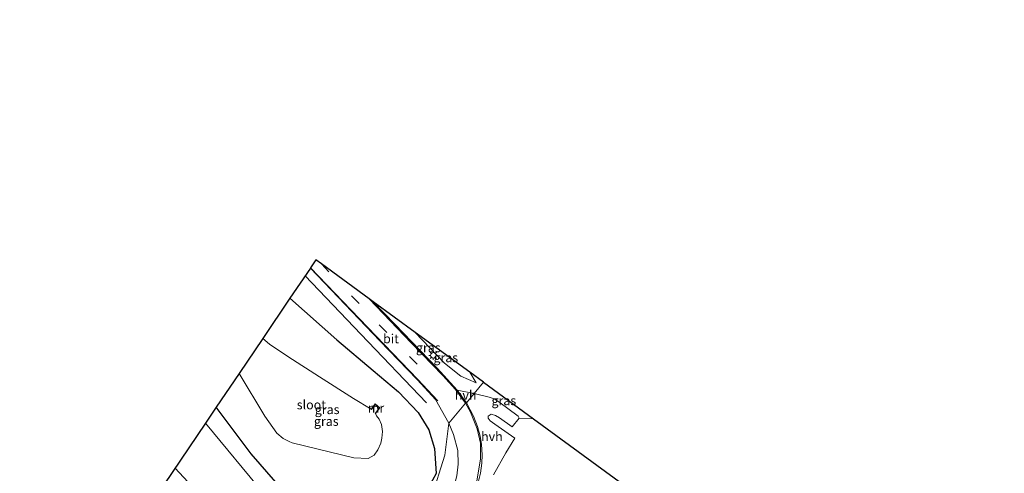
# Model space of a CAD drawing. Units: metres. Extents: x 179997 to 189053, y 418748 to 425001.
# Drawn here: x 183577 to 183846, y 423338 to 423462 of the extents above; entities that cross this region are included whole.
import ezdxf
from ezdxf.enums import TextEntityAlignment as Align

# ---------------------------------------------------------------- set-up
doc = ezdxf.new("R2010")
doc.units = ezdxf.units.M
doc.linetypes.add('VW-3-9_STREEP', pattern=[12, 3, -9])
doc.layers.get('0').update_dxf_attribs({"lineweight": 25})
for name, color, linetype, lineweight in [('B-ME-GR-BOMENRIJ-L-B1', 10, 'Continuous', 25), ('B-ME-GW-INSTEEKWATERGANG-L-B1', 10, 'Continuous', 25), ('B-ME-GW-KRUINLIJN-L-B1', 93, 'Continuous', 18), ('B-ME-GW-TEENLIJN-L-B1', 93, 'Continuous', 18), ('B-ME-IE-GRASLAND-GV-B6', 93, 'Continuous', 18), ('B-ME-IE-GRONDWERKLIJN-GROND_INGERICHT-GV-B6', 253, 'Continuous', 18), ('B-ME-IE-HULPGEOMETRIE-L-B1', 53, 'Continuous', 18), ('B-ME-IE-MEUBILAIR_WEGMEUBILAIR-LICHTMAST-S-B1', 8, 'Continuous', 18), ('B-ME-KG-KADASTRAAL-OPNAMEDTMGRENS-L-B1', 10, 'Continuous', 25), ('B-ME-KL-ELEKTRICITEIT-HOOGSP-L-B1', 10, 'Continuous', 25), ('B-ME-MW-MUUR-GV-B6', 8, 'IE-TERREINAFSCHEIDING-KUNSTMATIG', 18), ('B-ME-OG-WATER-GV-B6', 153, 'Continuous', 18), ('B-ME-VH-VERH_SOORT-BITUMEN-GV-B6', 8, 'IE-TERREINAFSCHEIDING-NATUURLIJK-HOUTWAL', 18), ('B-ME-VH-VERH_SOORT-HALF_VERHARDING-GV-B6', 8, 'IE-TERREINAFSCHEIDING-NATUURLIJK-HOUTWAL', 18), ('B-ME-VW-MARKERING-39STREEP-015-L-B1', 255, 'VW-3-9_STREEP', 18), ('B-ME-VW-MARKERING-STREEP-015-L-B1', 7, 'Continuous', 18)]:
    doc.layers.add(name, color=color, linetype=linetype, lineweight=lineweight)
doc.styles.add('NLCS-ISO', font='NLCS-ISO.TTF')
doc.linetypes.add('IE-TERREINAFSCHEIDING-KUNSTMATIG', pattern='A,4,[82,NLCS.SHX,S=0.75,R=90,X=0,Y=0],4,-2', length=10)
doc.linetypes.add('IE-TERREINAFSCHEIDING-NATUURLIJK-HOUTWAL', pattern='A,7,-1.5,[67,NLCS.SHX,S=0.75,R=45,X=0,Y=0],-1.5,7,-1.5,[70,NLCS.SHX,S=0.75,R=0,X=0,Y=0],-1.5', length=20)

# ---------------------------------------------------------------- blocks, each defined once
blk = doc.blocks.new('lantaarnpaal')
for p, q in [((-0.75, 0), (-1.25, 0)), ((-0.88, 0.88), (-0.53, 0.53)), ((0, 0.75), (0, 1.25)), ((0.53, 0.53), (0.88, 0.88)), ((0.75, 0), (1.25, 0)), ((-0.53, -0.53), (-0.88, -0.88)), ((0, -0.75), (0, -1.25)), ((0.53, -0.53), (0.88, -0.88))]:
    blk.add_line(p, q)
blk.add_circle((0, 0), 0.75)

msp = doc.modelspace()

# ---------------------------------------------------------------- linework, layer by layer
at = {"layer": 'B-ME-GR-BOMENRIJ-L-B1'}
msp.add_polyline3d([(183687.999, 423357.351, 9.176), (183670.021, 423376.194, 9.066), (183654.719, 423392.195, 9.183)], dxfattribs=at)
at = {"layer": 'B-ME-GW-INSTEEKWATERGANG-L-B1'}
msp.add_polyline3d([(183650.558, 423386.045, 9.055), (183663.383, 423374.688, 8.965), (183673.336, 423366.231, 8.923), (183680.303, 423360.395, 8.889), (183685.696, 423354.694, 8.986), (183688.596, 423350, 9.024), (183690.154, 423344.9, 8.936), (183690.623, 423338.029, 8.936), (183687.579, 423332.542, 8.839), (183682.384, 423325.018, 8.788), (183677.467, 423319.54, 8.885), (183674.925, 423318.593, 8.881), (183670.494, 423319.224, 8.805), (183662.031, 423324.099, 8.392), (183650.843, 423331.827, 8.371), (183646.687, 423335.619, 8.405), (183639.904, 423343.393, 8.523), (183630.373, 423356.204, 8.65)], dxfattribs=at)
at = {"layer": 'B-ME-GW-KRUINLIJN-L-B1'}
msp.add_polyline3d([(183684.901, 423376.642, 9.192), (183692.92, 423368.272, 9.26), (183697.394, 423364.686, 9.239), (183701.612, 423362.889, 9.108)], dxfattribs=at)
at = {"layer": 'B-ME-GW-TEENLIJN-L-B1'}
msp.add_line((183701.612, 423362.889, 9.108), (183699.812, 423365.742, 8.838), dxfattribs=at)
at = {"layer": 'B-ME-IE-GRASLAND-GV-B6'}
for points in [[(183690.623, 423338.029, 8.936), (183690.154, 423344.9, 8.936), (183688.596, 423350, 9.024), (183685.696, 423354.694, 8.986), (183680.303, 423360.395, 8.889), (183673.336, 423366.231, 8.923), (183663.383, 423374.688, 8.965), (183650.558, 423386.045, 9.055), (183656.156, 423394.319, 9.191), (183675.202, 423374.357, 9.18), (183685.397, 423363.785, 9.222), (183690.429, 423358.259, 9.113), (183694.096, 423351.797, 9.096)], [(183630.373, 423356.204, 8.65), (183636.609, 423365.423, 6.168), (183643.661, 423353.694, 6.168), (183646.957, 423349.028, 6.168), (183648.681, 423347.64, 6.168), (183650.305, 423346.742, 6.168), (183651.181, 423346.398, 6.168), (183668.029, 423342.319, 6.168), (183671.942, 423342.151, 6.168), (183673.631, 423343.06, 6.168), (183674.669, 423344.461, 6.168), (183675.466, 423346.29, 6.168), (183675.752, 423347.693, 6.168), (183675.93, 423349.49, 6.168), (183675.636, 423351.397, 6.168), (183674.966, 423352.891, 6.168), (183674.299, 423353.834, 6.168), (183673.989, 423354.439, 6.168), (183675.22, 423356.051, 7.007), (183673.914, 423357.091, 7.007), (183672.78, 423355.65, 6.168), (183667.965, 423358.558, 6.168), (183658.688, 423364.489, 6.168), (183650.005, 423370.099, 6.168), (183644.927, 423373.445, 6.168), (183643.096, 423375.013, 6.168), (183650.558, 423386.045, 9.055), (183663.383, 423374.688, 8.965), (183673.336, 423366.231, 8.923), (183680.303, 423360.395, 8.889), (183685.696, 423354.694, 8.986), (183688.596, 423350, 9.024), (183690.154, 423344.9, 8.936), (183690.623, 423338.029, 8.936)], [(183701.033, 423359.935, 9.274), (183696.405, 423360.857, 9.311), (183690.928, 423366.865, 9.323), (183679.326, 423378.916, 9.226), (183673.366, 423385.074, 9.21), (183684.901, 423376.642, 9.192), (183692.92, 423368.272, 9.26), (183697.394, 423364.686, 9.239), (183701.612, 423362.889, 9.108), (183699.812, 423365.742, 8.838), (183703.559, 423363.003, 8.982), (183701.033, 423359.935, 9.274)], [(183684.901, 423376.642, 9.192), (183699.812, 423365.742, 8.838), (183701.612, 423362.889, 9.108), (183697.394, 423364.686, 9.239), (183692.92, 423368.272, 9.26), (183684.901, 423376.642, 9.192)], [(183701.033, 423359.935, 9.274), (183703.559, 423363.003, 8.982), (183717.285, 423352.969, 8.721), (183713.32, 423353.146, 9.098), (183713.114, 423353.691, 9.078), (183707.831, 423357.69, 9.094), (183706.539, 423358.501, 9.098), (183705.166, 423358.944, 9.172), (183701.033, 423359.935, 9.274)], [(183643.604, 423332.259, 8.835), (183627.389, 423351.793, 8.798), (183630.373, 423356.204, 8.65), (183639.904, 423343.393, 8.523), (183646.687, 423335.619, 8.405)], [(183646.687, 423335.619, 8.405), (183639.904, 423343.393, 8.523), (183630.373, 423356.204, 8.65)], [(183694.096, 423351.797, 9.096), (183695.36, 423348.667, 9.095), (183696.524, 423344.308, 9.116), (183696.637, 423340.555, 9.192), (183696.252, 423337.358, 9.217), (183695.459, 423334.147, 9.238), (183692.544, 423328.008, 9.259), (183685.715, 423315.488, 9.352), (183683.956, 423313.902, 9.356), (183681.517, 423312.614, 9.268), (183679.2, 423311.928, 9.209), (183677.262, 423312.257, 9.163), (183675.673, 423312.891, 9.121), (183670.614, 423316.184, 8.881), (183667.941, 423312.311, 8.973), (183656.833, 423320.383, 8.645), (183674.378, 423316.77, 9.024), (183679.578, 423319.121, 9.02), (183689.253, 423331.149, 9.083), (183692.949, 423343.014, 9.083), (183694.096, 423351.797, 9.096)], [(183694.096, 423351.797, 9.096), (183692.949, 423343.014, 9.083), (183689.253, 423331.149, 9.083)]]:
    msp.add_polyline3d(points, dxfattribs=at)
at = {"layer": 'B-ME-IE-GRONDWERKLIJN-GROND_INGERICHT-GV-B6'}
for points in [[(183510.947, 423307.927, 8.022), (183563.205, 423256.913, 8.203), (183627.389, 423351.793, 8.798), (183643.604, 423332.259, 8.835), (183650.171, 423325.808, 8.641), (183656.833, 423320.383, 8.645), (183558.238, 423186.516, 7.849), (183546.524, 423197.424, 7.866), (183530.37, 423212.263, 7.908), (183512.151, 423228.432, 7.975), (183487.914, 423250.499, 7.879), (183469.065, 423267.824, 7.975), (183454.119, 423281.689, 7.933), (183441.471, 423293.019, 7.904), (183447.418, 423299.204, 7.824), (183439.65, 423319.538, 7.845), (183429.101, 423348.504, 7.853), (183417.998, 423377.913, 7.954), (183404.495, 423415.755, 7.701), (183442.288, 423462.41, 7.914), (183510.947, 423307.927, 8.022)], [(183706.282, 423337.612, 9.484), (183709.705, 423343.717, 9.41), (183712.163, 423347.719, 9.413), (183706.722, 423351.545, 9.377), (183705.442, 423352.471, 9.34), (183704.85, 423353.211, 9.381), (183704.903, 423353.734, 9.381), (183705.708, 423354.278, 9.258), (183706.844, 423353.941, 9.18), (183708.01, 423353.25, 9.176), (183711.401, 423350.82, 9.168), (183713.32, 423353.146, 9.098)], [(183713.32, 423353.146, 9.098), (183717.285, 423352.969, 8.721), (183746.896, 423331.323, 9.177)]]:
    msp.add_polyline3d(points, dxfattribs=at)
at = {"layer": 'B-ME-IE-HULPGEOMETRIE-L-B1'}
msp.add_polyline3d([(183558.238, 423186.516, 7.849), (183656.833, 423320.383, 8.645), (183674.378, 423316.77, 9.024), (183679.578, 423319.121, 9.02), (183689.253, 423331.149, 9.083), (183692.949, 423343.014, 9.083), (183694.096, 423351.797, 9.096), (183698.686, 423357.3, 9.332), (183698.963, 423357.421, 9.315), (183701.033, 423359.935, 9.274), (183703.559, 423363.003, 8.982)], dxfattribs=at)
at = {"layer": 'B-ME-KG-KADASTRAAL-OPNAMEDTMGRENS-L-B1'}
for points in [[(183703.559, 423363.003, 8.982), (183699.812, 423365.742, 8.838), (183684.901, 423376.642, 9.192), (183673.366, 423385.074, 9.21), (183672.222, 423385.911, 9.211), (183659.174, 423395.449, 9.198), (183657.666, 423396.551, 9.176), (183656.228, 423394.426, 9.205), (183656.156, 423394.319, 9.191), (183650.558, 423386.045, 9.055), (183643.096, 423375.013, 6.168), (183636.609, 423365.423, 6.168), (183630.373, 423356.204, 8.65), (183627.389, 423351.793, 8.798), (183563.205, 423256.913, 8.203)], [(183703.559, 423363.003, 8.982), (183717.285, 423352.969, 8.721), (183746.896, 423331.323, 9.177), (183757.243, 423323.759, 6.529), (183767.535, 423316.236, 6.529), (183760.576, 423304.743, 6.529), (183753.848, 423293.632, 8.591), (183746.825, 423282.033, 8.86), (183747.303, 423269.365, 8.91), (183739.321, 423263.823, 8.91), (183736.138, 423264.382, 8.91), (183726.683, 423248.767, 8.847), (183752.907, 423215.614, 8.809), (183728.384, 423162.622, 8.298), (183691.423, 423082.754, 7.951), (183776.164, 423010.063, 8.023), (183844.222, 422957.557, 8.571), (183844.919, 422957.018, 7.813), (183845.529, 422956.548, 7.92), (183846.29, 422955.961, 8.464)]]:
    msp.add_polyline3d(points, dxfattribs=at)
at = {"layer": 'B-ME-KL-ELEKTRICITEIT-HOOGSP-L-B1'}
msp.add_polyline3d([(183647.951, 423308.324, 8.659), (183637.748, 423319.365, 8.649), (183619.08, 423339.511, 8.581)], dxfattribs=at)
at = {"layer": 'B-ME-MW-MUUR-GV-B6'}
msp.add_polyline3d([(183673.914, 423357.091, 7.007), (183675.22, 423356.051, 7.007), (183673.989, 423354.439, 6.168), (183673.91, 423354.5, 6.168), (183675.081, 423356.034, 6.168), (183673.93, 423356.95, 6.168), (183672.859, 423355.588, 6.168), (183672.78, 423355.65, 6.168), (183673.914, 423357.091, 7.007)], dxfattribs=at)
at = {"layer": 'B-ME-OG-WATER-GV-B6'}
msp.add_polyline3d([(183636.609, 423365.423, 6.168), (183643.096, 423375.013, 6.168), (183644.927, 423373.445, 6.168), (183650.005, 423370.099, 6.168), (183658.688, 423364.489, 6.168), (183667.965, 423358.558, 6.168), (183672.78, 423355.65, 6.168), (183672.859, 423355.588, 6.168), (183673.93, 423356.95, 6.168), (183675.081, 423356.034, 6.168), (183673.91, 423354.5, 6.168), (183673.989, 423354.439, 6.168), (183674.299, 423353.834, 6.168), (183674.966, 423352.891, 6.168), (183675.636, 423351.397, 6.168), (183675.93, 423349.49, 6.168), (183675.752, 423347.693, 6.168), (183675.466, 423346.29, 6.168), (183674.669, 423344.461, 6.168), (183673.631, 423343.06, 6.168), (183671.942, 423342.151, 6.168), (183668.029, 423342.319, 6.168), (183651.181, 423346.398, 6.168), (183650.305, 423346.742, 6.168), (183648.681, 423347.64, 6.168), (183646.957, 423349.028, 6.168), (183643.661, 423353.694, 6.168), (183636.609, 423365.423, 6.168)], dxfattribs=at)
at = {"layer": 'B-ME-VH-VERH_SOORT-BITUMEN-GV-B6'}
for points in [[(183698.963, 423357.421, 9.315), (183698.686, 423357.3, 9.332), (183694.096, 423351.797, 9.096), (183690.429, 423358.259, 9.113), (183685.397, 423363.785, 9.222), (183675.202, 423374.357, 9.18), (183656.156, 423394.319, 9.191), (183656.228, 423394.426, 9.205), (183657.666, 423396.551, 9.176), (183659.174, 423395.449, 9.198), (183672.222, 423385.911, 9.211), (183673.366, 423385.074, 9.21), (183679.326, 423378.916, 9.226), (183690.928, 423366.865, 9.323), (183696.405, 423360.857, 9.311), (183698.963, 423357.421, 9.315)], [(183696.252, 423337.358, 9.217), (183696.637, 423340.555, 9.192), (183696.524, 423344.308, 9.116), (183695.36, 423348.667, 9.095), (183694.096, 423351.797, 9.096), (183698.686, 423357.3, 9.332), (183698.963, 423357.421, 9.315)], [(183698.963, 423357.421, 9.315), (183700.83, 423353.682, 9.459), (183701.908, 423350.873, 9.402), (183702.687, 423348.256, 9.389), (183703.048, 423345.955, 9.439), (183703.263, 423343.161, 9.434), (183703.149, 423340.797, 9.406), (183702.74, 423338.106, 9.43), (183702.143, 423335.568, 9.533)]]:
    msp.add_polyline3d(points, dxfattribs=at)
at = {"layer": 'B-ME-VH-VERH_SOORT-HALF_VERHARDING-GV-B6'}
for points in [[(183701.033, 423359.935, 9.274), (183698.963, 423357.421, 9.315), (183696.405, 423360.857, 9.311), (183701.033, 423359.935, 9.274)], [(183702.143, 423335.568, 9.533), (183702.74, 423338.106, 9.43), (183703.149, 423340.797, 9.406), (183703.263, 423343.161, 9.434), (183703.048, 423345.955, 9.439), (183702.687, 423348.256, 9.389), (183701.908, 423350.873, 9.402), (183700.83, 423353.682, 9.459), (183698.963, 423357.421, 9.315), (183701.033, 423359.935, 9.274)], [(183701.033, 423359.935, 9.274), (183705.166, 423358.944, 9.172), (183706.539, 423358.501, 9.098), (183707.831, 423357.69, 9.094), (183713.114, 423353.691, 9.078), (183713.32, 423353.146, 9.098), (183711.401, 423350.82, 9.168), (183708.01, 423353.25, 9.176), (183706.844, 423353.941, 9.18), (183705.708, 423354.278, 9.258), (183704.903, 423353.734, 9.381), (183704.85, 423353.211, 9.381), (183705.442, 423352.471, 9.34), (183706.722, 423351.545, 9.377), (183712.163, 423347.719, 9.413), (183709.705, 423343.717, 9.41), (183706.282, 423337.612, 9.484)]]:
    msp.add_polyline3d(points, dxfattribs=at)
at = {"layer": 'B-ME-VW-MARKERING-39STREEP-015-L-B1'}
msp.add_polyline3d([(183659.174, 423395.449, 9.198), (183675.025, 423378.783, 9.201), (183690.707, 423362.416, 9.281)], dxfattribs=at)
at = {"layer": 'B-ME-VW-MARKERING-STREEP-015-L-B1'}
for points in [[(183691.036, 423357.94, 9.121), (183685.561, 423363.795, 9.184), (183669.559, 423380.517, 9.172), (183656.228, 423394.426, 9.205)], [(183672.222, 423385.911, 9.211), (183683.741, 423373.854, 9.214), (183692.426, 423364.869, 9.357), (183695.925, 423361.021, 9.332), (183698.686, 423357.3, 9.332)], [(183698.686, 423357.3, 9.332), (183700.043, 423354.82, 9.348), (183701.824, 423350.282, 9.394), (183702.727, 423346.322, 9.461), (183702.798, 423341.904, 9.461), (183701.788, 423336.042, 9.461), (183700.116, 423330.623, 9.474), (183697.157, 423324.284, 9.55), (183688.674, 423309.33, 9.508), (183676.936, 423288.108, 9.596), (183667.3, 423271.142, 9.865), (183654.694, 423248.942, 10.379), (183641.962, 423227.006, 11.031)]]:
    msp.add_polyline3d(points, dxfattribs=at)

# ---------------------------------------------------------------- block references
at = {"layer": 'B-ME-IE-MEUBILAIR_WEGMEUBILAIR-LICHTMAST-S-B1', "rotation": 90}
msp.add_blockref('lantaarnpaal', (183689.837, 423370.4, 9.29), dxfattribs=at)

# ---------------------------------------------------------------- texts
at = {"layer": 'B-ME-IE-GRASLAND-GV-B6', "ltscale": 0.2, "style": 'NLCS-ISO'}
for p in [(183688.4625, 423372.5045), (183693.2565, 423369.7655), (183709.159, 423357.986), (183660.7425, 423355.5445), (183660.498, 423352.319)]:
    msp.add_text('gras', height=2.5, dxfattribs=at).set_placement(p, align=Align.MIDDLE_CENTER)
at = {"layer": 'B-ME-MW-MUUR-GV-B6', "ltscale": 0.2, "style": 'NLCS-ISO'}
msp.add_text('mr', height=2.5, dxfattribs=at).set_placement((183674.13828, 423355.97106), align=Align.MIDDLE_CENTER)
at = {"layer": 'B-ME-OG-WATER-GV-B6', "ltscale": 0.2, "style": 'NLCS-ISO'}
msp.add_text('sloot', height=2.5, dxfattribs=at).set_placement((183656.41454, 423356.85709), align=Align.MIDDLE_CENTER)
at = {"layer": 'B-ME-VH-VERH_SOORT-BITUMEN-GV-B6', "ltscale": 0.2, "style": 'NLCS-ISO'}
msp.add_text('bit', height=2.5, dxfattribs=at).set_placement((183678.23368, 423374.95633), align=Align.MIDDLE_CENTER)
at = {"layer": 'B-ME-VH-VERH_SOORT-HALF_VERHARDING-GV-B6', "ltscale": 0.2, "style": 'NLCS-ISO'}
for p in [(183698.6971, 423359.5004), (183705.88646, 423348.1626)]:
    msp.add_text('hvh', height=2.5, dxfattribs=at).set_placement(p, align=Align.MIDDLE_CENTER)

doc.saveas('drawing.dxf')
